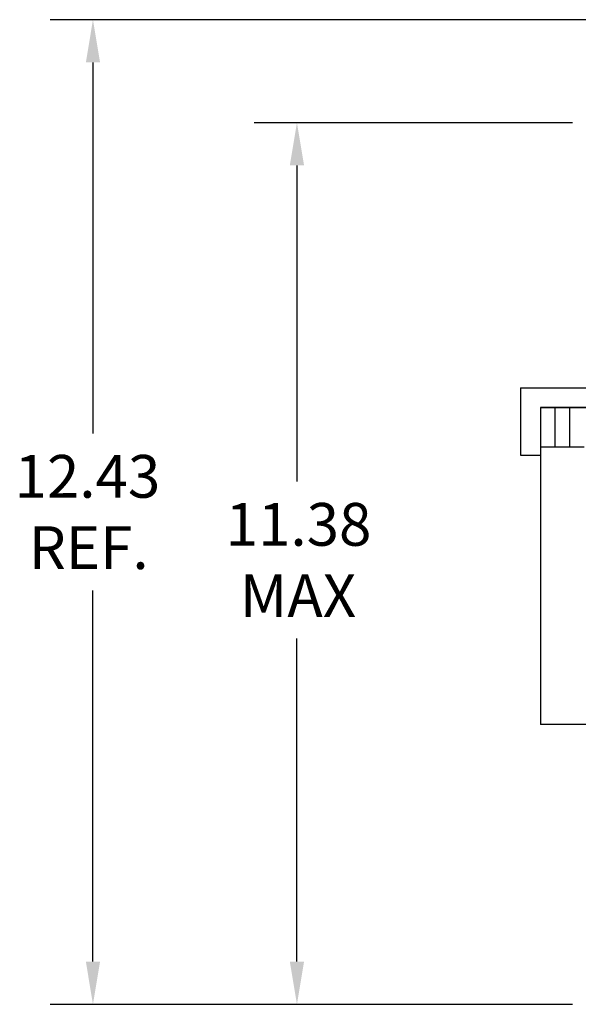
# Model space of a CAD drawing. Extents: x 9.9 to 73.6, y -0.5 to 48.7.
# Drawn here: x 12.9 to 19.9, y 17.8 to 30.3 of the extents above; entities that cross this region are included whole.
import ezdxf

# ---------------------------------------------------------------- set-up
doc = ezdxf.new("R2010")
doc.units = 0
doc.layers.get('0').update_dxf_attribs({"linetype": 'CONTINUOUS'})
doc.layers.add('DIMENSION', color=7, linetype='CONTINUOUS')
doc.layers.add('TERMINAL', color=7, linetype='CONTINUOUS')

msp = doc.modelspace()

# ---------------------------------------------------------------- linework, layer by layer
for p, q in [((19.45, 25.378), (19.45, 21.378)), ((20.147, 25.378), (19.45, 25.378)), ((19.633, 25.378), (19.633, 24.878)), ((19.818, 25.378), (19.818, 24.878)), ((20.003, 24.878), (19.45, 24.878)), ((21.072, 21.378), (19.45, 21.378))]:
    msp.add_line(p, q)
at = {"layer": 'DIMENSION'}
for p, q in [((20.303, 30.273), (13.259, 30.273)), ((13.799, 29.733), (13.799, 25.05)), ((19.853, 28.973), (15.835, 28.973)), ((16.375, 28.433), (16.375, 24.444)), ((13.799, 18.387), (13.799, 23.07)), ((16.375, 18.387), (16.375, 22.464)), ((19.666, 17.847), (13.259, 17.847)), ((19.853, 17.847), (15.835, 17.847))]:
    msp.add_line(p, q, dxfattribs=at)
for points in [[(13.709, 29.733), (13.889, 29.733), (13.799, 30.273)], [(16.285, 28.433), (16.465, 28.433), (16.375, 28.973)], [(13.709, 18.387), (13.889, 18.387), (13.799, 17.847)], [(16.285, 18.387), (16.465, 18.387), (16.375, 17.847)]]:
    msp.add_solid(points, dxfattribs=at)
at = {"layer": 'TERMINAL'}
for p, q in [((19.2, 25.628), (20.147, 25.628)), ((19.2, 25.628), (19.2, 24.778)), ((19.45, 25.378), (20.147, 25.378)), ((19.45, 25.378), (19.45, 24.778)), ((19.2, 24.778), (19.45, 24.778))]:
    msp.add_line(p, q, dxfattribs=at)

# ---------------------------------------------------------------- texts
at = {"layer": 'DIMENSION'}
for s, p in [('12.43', (12.809, 24.24)), ('11.38', (15.475, 23.634)), ('REF.', (12.989, 23.34)), ('MAX', (15.655, 22.734))]:
    msp.add_text(s, height=0.54, dxfattribs=at).set_placement(p)

doc.saveas('drawing.dxf')
